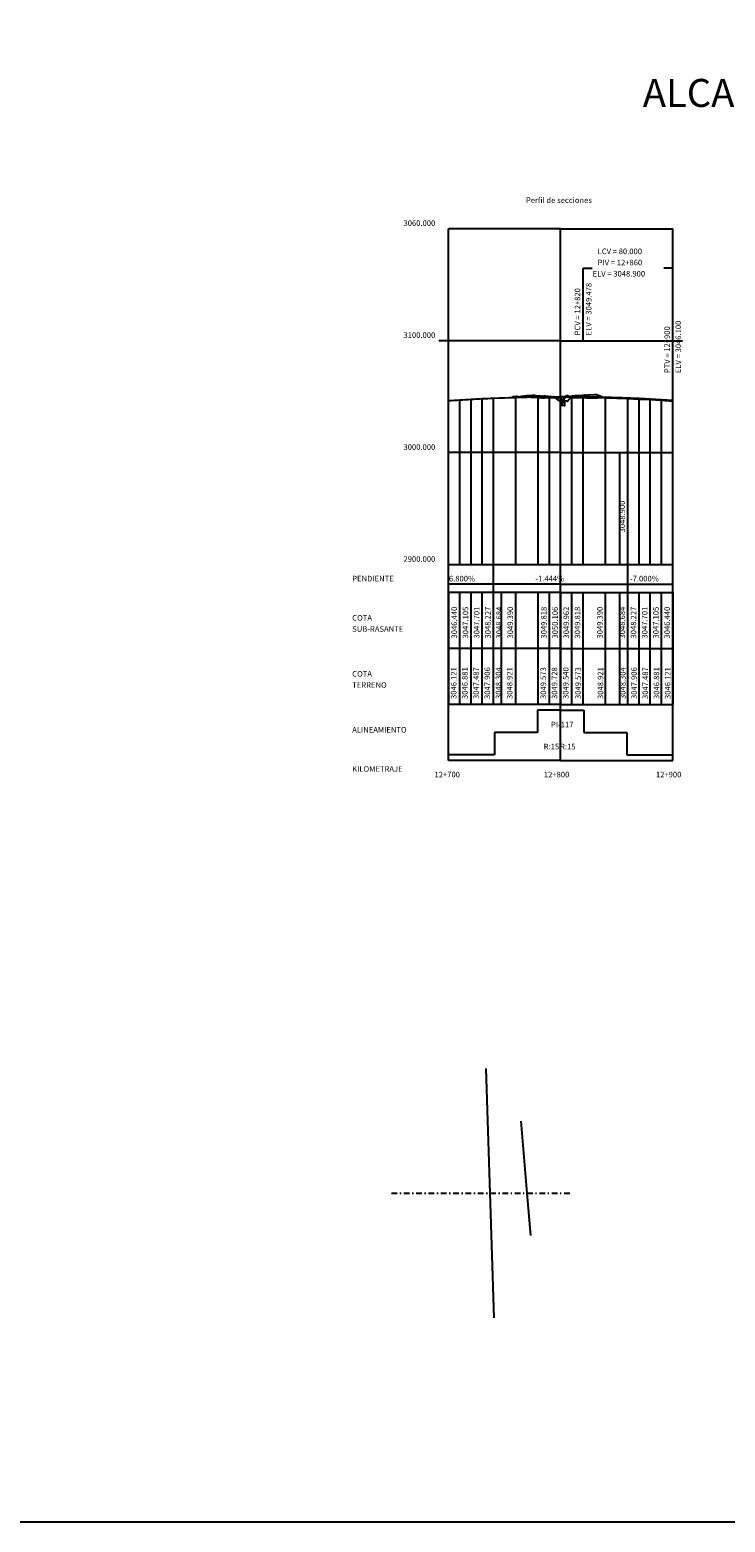
# Model space of a CAD drawing. Units: metres. Extents: x 834578 to 836898, y 9137900 to 9139801.
# Drawn here: x 834734 to 834796, y 9138000 to 9138133 of the extents above; entities that cross this region are included whole.
import ezdxf

# ---------------------------------------------------------------- set-up
doc = ezdxf.new("R2010")
doc.units = ezdxf.units.M
doc.linetypes.add('DASHDOT', pattern=[1, 0.5, -0.25, 0, -0.25])
doc.linetypes.add('DASHED', pattern=[0.75, 0.5, -0.25])
for name, color, linetype in [('23', 7, 'Continuous'), ('_PerfilBordeDerecho', 3, 'Continuous'), ('_PerfilBordeIzquierdo', 6, 'Continuous'), ('_Rasante', 4, 'Continuous'), ('ALINEA', 6, 'Continuous'), ('Alt', 7, 'Continuous'), ('Bm Planta', 7, 'Continuous'), ('C-ROAD-PROF', 1, 'DASHED'), ('CAJA', 5, 'Continuous'), ('Eje diseño', 7, 'Continuous'), ('Flechas', 1, 'Continuous'), ('Kilometraje', 5, 'Continuous'), ('LPERF', 7, 'Continuous'), ('LPERF-I', 4, 'Continuous'), ('MARCO', 1, 'Continuous'), ('PTEXTO', 6, 'Continuous'), ('RAS', 7, 'Continuous'), ('RASANTE', 5, 'Continuous'), ('TERRE', 4, 'Continuous'), ('TERRENO', 24, 'Continuous'), ('TEXTOS', 4, 'Continuous')]:
    doc.layers.add(name, color=color, linetype=linetype)
doc.styles.get("Standard").update_dxf_attribs({"font": 'simplex.shx'})

# ---------------------------------------------------------------- blocks, each defined once
blk = doc.blocks.new('f')
at = {"layer": 'Flechas', "const_width": 0.1}
blk.add_lwpolyline([(0.82, 0), (3, 0)], dxfattribs=at)
at = {"layer": 'Flechas'}
for points in [[(0, 0), (2, 0.3), (1.2, 0), (0, 0)], [(1.2, 0), (0, 0), (2, -0.3), (1.2, 0)]]:
    blk.add_solid(points, dxfattribs=at)
blk = doc.blocks.new('f1')
at = {"layer": 'Flechas', "const_width": 0.1}
blk.add_lwpolyline([(-3, 0), (-0.85, 0)], dxfattribs=at)
at = {"layer": 'Flechas'}
for points in [[(0, 0), (-2, 0.3), (-1.2, 0), (0, 0)], [(-1.2, 0), (0, 0), (-2, -0.3), (-1.2, 0)]]:
    blk.add_solid(points, dxfattribs=at)

msp = doc.modelspace()

# ---------------------------------------------------------------- linework, layer by layer
at = {"layer": '23', "linetype": 'Continuous', "lineweight": -3, "ltscale": 5, "flags": 128}
msp.add_lwpolyline([(834775.29752, 9138018.25683), (834774.59456, 9138040.52559)], dxfattribs=at)
at = {"layer": '_PerfilBordeDerecho', "linetype": 'Continuous', "lineweight": -3, "flags": 128}
msp.add_lwpolyline([(834776.93699, 9138100.53383), (834777.06952, 9138100.51686), (834777.14427, 9138100.53723), (834777.30058, 9138100.55761), (834777.30058, 9138100.55761), (834777.41951, 9138100.53044), (834777.55078, 9138100.50736), (834777.63146, 9138100.53473), (834777.73552, 9138100.5678), (834777.97678, 9138100.58138), (834778.23069, 9138100.63018), (834778.38561, 9138100.62023), (834778.54727, 9138100.63005), (834778.70862, 9138100.64014), (834778.73518, 9138100.6419), (834778.78227, 9138100.64432), (834778.86997, 9138100.64274), (834778.8911, 9138100.64246), (834779.03132, 9138100.62343), (834779.39457, 9138100.57702), (834779.4674, 9138100.56695), (834779.51575, 9138100.57012), (834779.59499, 9138100.58579), (834779.68269, 9138100.57207), (834779.75676, 9138100.57754), (834779.84591, 9138100.57424), (834779.87646, 9138100.56929), (834779.92531, 9138100.55437), (834779.94516, 9138100.55945), (834780.0053, 9138100.55525), (834780.12745, 9138100.54581), (834780.2496, 9138100.5355), (834780.37174, 9138100.52438), (834780.41644, 9138100.52002), (834780.46443, 9138100.50758), (834780.48263, 9138100.50823), (834780.49389, 9138100.50892), (834780.61501, 9138100.51548), (834780.61604, 9138100.51465), (834780.73818, 9138100.42023), (834780.86033, 9138100.33), (834780.98248, 9138100.24434), (834781.10462, 9138100.16361), (834781.15608, 9138100.13181), (834781.16618, 9138100.11134), (834781.22677, 9138100.10948), (834781.34892, 9138100.10398), (834781.39392, 9138100.10132), (834781.47106, 9138100.10084), (834781.47127, 9138100.10084), (834781.52167, 9138100.28591), (834781.59321, 9138100.38572), (834781.71536, 9138100.56272), (834781.76179, 9138100.63223), (834781.8375, 9138100.60488), (834781.95965, 9138100.55989), (834782.0818, 9138100.51422), (834782.09399, 9138100.50961), (834782.09704, 9138100.50808), (834782.09845, 9138100.5083), (834782.10018, 9138100.5081), (834782.20394, 9138100.5497), (834782.29605, 9138100.58465), (834782.32609, 9138100.58951), (834782.35391, 9138100.59335), (834782.44824, 9138100.60127), (834782.45645, 9138100.60175), (834782.54189, 9138100.60932), (834782.57038, 9138100.61326), (834782.63527, 9138100.62057), (834782.69253, 9138100.62278), (834782.81467, 9138100.62403), (834782.93682, 9138100.62181), (834782.95448, 9138100.62099), (834783.05897, 9138100.62572), (834783.10819, 9138100.62625), (834783.18111, 9138100.63927), (834783.30326, 9138100.65612), (834783.3196, 9138100.6577), (834783.36219, 9138100.6648), (834783.42541, 9138100.66433), (834783.54755, 9138100.65849), (834783.59319, 9138100.65448), (834783.6697, 9138100.66667), (834783.79185, 9138100.6787), (834784.26917, 9138100.7111), (834784.34218, 9138100.71782), (834784.42487, 9138100.71428), (834784.9, 9138100.53716), (834785.19951, 9138100.42316), (834785.35182, 9138100.42281), (834785.71491, 9138100.4129)], dxfattribs=at)
at = {"layer": '_PerfilBordeIzquierdo', "linetype": 'Continuous', "lineweight": -3, "flags": 128}
msp.add_lwpolyline([(834777.61993, 9138100.53473), (834777.63146, 9138100.53473), (834777.75363, 9138100.51907), (834777.87798, 9138100.50464), (834777.88734, 9138100.50431), (834778.02106, 9138100.50093), (834778.15478, 9138100.49886), (834778.28849, 9138100.49813), (834778.42221, 9138100.49872), (834778.4936, 9138100.49975), (834778.55593, 9138100.48959), (834778.60056, 9138100.48264), (834778.68964, 9138100.47777), (834779.01294, 9138100.46027), (834779.0273, 9138100.46053), (834779.55595, 9138100.4074), (834779.58095, 9138100.40487), (834779.74064, 9138100.40444), (834779.79818, 9138100.40939), (834780.04041, 9138100.42975), (834780.0595, 9138100.43133), (834780.20405, 9138100.42455), (834780.37822, 9138100.42549), (834780.40378, 9138100.42674), (834780.48266, 9138100.43009), (834780.56154, 9138100.43303), (834780.63906, 9138100.4355), (834780.64041, 9138100.4355), (834780.71929, 9138100.43534), (834780.77568, 9138100.43497), (834780.79817, 9138100.43557), (834780.87704, 9138100.43728), (834780.89205, 9138100.43753), (834780.95592, 9138100.43746), (834781.03479, 9138100.43696), (834781.11367, 9138100.43603), (834781.12409, 9138100.43586), (834781.19255, 9138100.43474), (834781.2437, 9138100.43364), (834781.27142, 9138100.43233), (834781.30484, 9138100.43059), (834781.32583, 9138099.78409), (834781.32662, 9138099.75602), (834781.3503, 9138099.75247), (834781.37845, 9138099.74837), (834781.45005, 9138099.74453), (834781.5498, 9138099.73831), (834781.61597, 9138099.73363), (834781.61963, 9138100.1399), (834781.64955, 9138100.1431), (834781.7493, 9138100.12842), (834781.83139, 9138100.09553), (834781.84905, 9138100.11887), (834781.9488, 9138100.23945), (834782.04855, 9138100.3481), (834782.06248, 9138100.36152), (834782.08922, 9138100.39322), (834782.1234, 9138100.42651), (834782.1483, 9138100.42893), (834782.24805, 9138100.43846), (834782.3478, 9138100.44779), (834782.40244, 9138100.45275), (834782.44755, 9138100.45093), (834782.49875, 9138100.44864), (834782.5473, 9138100.44956), (834782.79155, 9138100.45394), (834782.79289, 9138100.4539), (834782.97034, 9138100.4478), (834783.03848, 9138100.44409), (834783.28407, 9138100.43051), (834783.32261, 9138100.42836), (834783.42, 9138100.4288), (834783.52966, 9138100.42302), (834783.77493, 9138100.40981), (834784.08119, 9138100.40099), (834784.19466, 9138100.40054), (834784.52913, 9138100.39763)], dxfattribs=at)
at = {"layer": '_Rasante', "flags": 128}
for points in [[(834771.23618, 9138100.15799, -0.00343634), (834773.23618, 9138100.28409, -0.003441686), (834775.23618, 9138100.38239, -0.006944419), (834779.23618, 9138100.49579, -0.000000373), (834781.23618, 9138100.52459, -277.810178524)], [(834791.23618, 9138100.15799, 0.00343634), (834789.23618, 9138100.28409, 0.003441686), (834787.23618, 9138100.38239, 0.006944419), (834783.23618, 9138100.49579, 0.000000373), (834781.23618, 9138100.52459, 277.810178524)]]:
    msp.add_lwpolyline(points, format="xyb", dxfattribs=at)
for points in [[(834772.23618, 9138095.51399), (834772.23618, 9138100.22449)], [(834773.23618, 9138095.51399), (834773.23618, 9138100.28409)], [(834774.23618, 9138095.51399), (834774.23618, 9138100.33669)], [(834775.23618, 9138095.51399), (834775.23618, 9138100.38239)], [(834777.23618, 9138095.51399), (834777.23618, 9138100.45299)], [(834779.23618, 9138095.51399), (834779.23618, 9138100.49579)], [(834780.23618, 9138095.51399), (834780.23618, 9138100.51019)], [(834781.23618, 9138095.51399), (834781.23618, 9138100.52459)], [(834782.23618, 9138095.51399), (834782.23618, 9138100.51019)], [(834783.23618, 9138095.51399), (834783.23618, 9138100.49579)], [(834785.23618, 9138095.51399), (834785.23618, 9138100.45299)], [(834787.23618, 9138095.51399), (834787.23618, 9138100.38239)], [(834788.23618, 9138095.51399), (834788.23618, 9138100.33669)], [(834789.23618, 9138095.51399), (834789.23618, 9138100.28409)], [(834790.23618, 9138095.51399), (834790.23618, 9138100.22449)], [(834771.23618, 9138095.51399), (834771.23618, 9138100.15799)], [(834791.23618, 9138095.51399), (834791.23618, 9138100.15799)]]:
    msp.add_lwpolyline(points, dxfattribs=at)
at = {"layer": 'ALINEA', "color": 1}
for p, q in [((834779.15933, 9138072.51399), (834779.15933, 9138070.51399)), ((834781.23618, 9138072.51399), (834779.15933, 9138072.51399)), ((834781.23618, 9138072.51399), (834783.31304, 9138072.51399)), ((834783.31304, 9138072.51399), (834783.31304, 9138070.51399)), ((834779.15933, 9138070.51399), (834775.32513, 9138070.51399)), ((834775.32513, 9138070.51399), (834775.32513, 9138068.51399)), ((834783.31304, 9138070.51399), (834787.14724, 9138070.51399)), ((834787.14724, 9138070.51399), (834787.14724, 9138068.51399)), ((834775.32513, 9138068.51399), (834771.23618, 9138068.51399)), ((834787.14724, 9138068.51399), (834791.23618, 9138068.51399))]:
    msp.add_line(p, q, dxfattribs=at)
at = {"layer": 'Bm Planta', "elevation": 2050.03}
msp.add_lwpolyline([(834599.99997, 9138199.99997), (834999.99997, 9138199.99997), (834999.99997, 9137999.99997), (834599.99997, 9137999.99997)], close=True, dxfattribs=at)
at = {"layer": 'C-ROAD-PROF', "color": 1, "linetype": 'Continuous', "lineweight": -3, "flags": 128}
msp.add_lwpolyline([(834775.23618, 9138100.38239), (834777.33928, 9138100.48096), (834777.42449, 9138100.48704), (834777.48231, 9138100.49616), (834777.55078, 9138100.50736), (834777.61727, 9138100.49365), (834777.6616, 9138100.50736), (834777.69327, 9138100.50419), (834777.77815, 9138100.49538), (834777.87798, 9138100.50464), (834777.88734, 9138100.50431), (834778.02106, 9138100.50093), (834778.15478, 9138100.49886), (834778.53335, 9138100.46386), (834778.54901, 9138100.46301), (834778.815, 9138100.46779), (834778.90048, 9138100.4592), (834779.21887, 9138100.45869), (834779.2988, 9138100.46566), (834779.60651, 9138100.45185), (834779.84128, 9138100.45363), (834779.94977, 9138100.45419), (834779.98555, 9138100.4542), (834780.02236, 9138100.45585), (834780.05825, 9138100.45633), (834780.16674, 9138100.45739), (834780.27523, 9138100.45807), (834780.33621, 9138100.45823), (834780.38371, 9138100.45999), (834780.4922, 9138100.46359), (834780.60068, 9138100.46676), (834780.64349, 9138100.46784), (834780.66951, 9138100.46805), (834780.70917, 9138100.4684), (834780.7252, 9138100.46847), (834780.81765, 9138100.4736), (834780.91032, 9138100.46657), (834780.93858, 9138100.46316), (834781.07431, 9138100.46572), (834781.14311, 9138100.46701), (834781.22058, 9138100.46847), (834781.22058, 9138100.46847), (834781.23434, 9138100.02989), (834781.23478, 9138100.0299), (834781.23773, 9138100.03011), (834781.25159, 9138100.03068), (834781.36008, 9138100.03272), (834781.46856, 9138100.03232), (834781.55072, 9138100.03018), (834781.55321, 9138100.15643), (834781.55948, 9138100.47407), (834781.57705, 9138100.47523), (834781.68554, 9138100.47602)], dxfattribs=at)
at = {"layer": 'CAJA', "flags": 128}
msp.add_lwpolyline([(834777.67365, 9138035.81143), (834778.21217, 9138029.39121), (834778.52942, 9138025.5977)], dxfattribs=at)
at = {"layer": 'Eje diseño', "linetype": 'DASHDOT', "flags": 128}
msp.add_lwpolyline([(834766.14216, 9138029.39121), (834782.14216, 9138029.39121)], dxfattribs=at)
at = {"layer": 'LPERF', "color": 24}
for p, q in [((834781.23618, 9138085.51399), (834781.23618, 9138105.05399)), ((834781.23618, 9138085.51399), (834781.23618, 9138105.05399)), ((834771.23618, 9138085.51399), (834771.23618, 9138101.63499)), ((834791.23618, 9138085.51399), (834791.23618, 9138101.63499)), ((834772.23618, 9138085.51399), (834772.23618, 9138095.51399)), ((834773.23618, 9138085.51399), (834773.23618, 9138095.51399)), ((834774.23618, 9138085.51399), (834774.23618, 9138095.51399)), ((834775.23618, 9138085.51399), (834775.23618, 9138095.51399)), ((834777.23618, 9138085.51399), (834777.23618, 9138095.51399)), ((834779.23618, 9138085.51399), (834779.23618, 9138095.51399)), ((834780.23618, 9138085.51399), (834780.23618, 9138095.51399)), ((834782.23618, 9138085.51399), (834782.23618, 9138095.51399)), ((834783.23618, 9138085.51399), (834783.23618, 9138095.51399)), ((834785.23618, 9138085.51399), (834785.23618, 9138095.51399)), ((834787.23618, 9138085.51399), (834787.23618, 9138095.51399)), ((834788.23618, 9138085.51399), (834788.23618, 9138095.51399)), ((834789.23618, 9138085.51399), (834789.23618, 9138095.51399)), ((834790.23618, 9138085.51399), (834790.23618, 9138095.51399)), ((834771.23618, 9138073.01399), (834771.23618, 9138083.01399)), ((834772.23618, 9138073.01399), (834772.23618, 9138083.01399)), ((834773.23618, 9138073.01399), (834773.23618, 9138083.01399)), ((834774.23618, 9138073.01399), (834774.23618, 9138083.01399)), ((834775.23618, 9138073.01399), (834775.23618, 9138083.01399)), ((834777.23618, 9138073.01399), (834777.23618, 9138083.01399)), ((834779.23618, 9138073.01399), (834779.23618, 9138083.01399)), ((834780.23618, 9138073.01399), (834780.23618, 9138083.01399)), ((834781.23618, 9138073.01399), (834781.23618, 9138083.01399)), ((834781.23618, 9138073.01399), (834781.23618, 9138083.01399)), ((834782.23618, 9138073.01399), (834782.23618, 9138083.01399)), ((834783.23618, 9138073.01399), (834783.23618, 9138083.01399)), ((834785.23618, 9138073.01399), (834785.23618, 9138083.01399)), ((834787.23618, 9138073.01399), (834787.23618, 9138083.01399)), ((834788.23618, 9138073.01399), (834788.23618, 9138083.01399)), ((834789.23618, 9138073.01399), (834789.23618, 9138083.01399)), ((834790.23618, 9138073.01399), (834790.23618, 9138083.01399)), ((834791.23618, 9138073.01399), (834791.23618, 9138083.01399))]:
    msp.add_line(p, q, dxfattribs=at)
at = {"layer": 'LPERF-I'}
for p, q in [((834786.53118, 9138085.51399), (834786.53118, 9138095.51399)), ((834775.94118, 9138073.01399), (834775.94118, 9138083.01399)), ((834786.53118, 9138073.01399), (834786.53118, 9138083.01399))]:
    msp.add_line(p, q, dxfattribs=at)
at = {"layer": 'MARCO', "color": 8}
for p, q in [((834771.23618, 9138068.01399), (834771.23618, 9138115.51399)), ((834781.23618, 9138115.51399), (834771.23618, 9138115.51399)), ((834781.23618, 9138068.01399), (834781.23618, 9138115.51399)), ((834781.23618, 9138115.51399), (834791.23618, 9138115.51399)), ((834781.23618, 9138068.01399), (834781.23618, 9138115.51399)), ((834791.23618, 9138068.01399), (834791.23618, 9138115.51399)), ((834781.23618, 9138105.51399), (834770.36117, 9138105.51399)), ((834781.23618, 9138105.51399), (834792.1112, 9138105.51399)), ((834771.23618, 9138085.51399), (834791.23618, 9138085.51399)), ((834781.23618, 9138085.51399), (834791.23618, 9138085.51399)), ((834771.23618, 9138083.01399), (834771.23618, 9138073.01399)), ((834781.23618, 9138083.01399), (834771.23618, 9138083.01399)), ((834781.23618, 9138083.01399), (834781.23618, 9138073.01399)), ((834781.23618, 9138083.01399), (834791.23618, 9138083.01399)), ((834781.23618, 9138083.01399), (834781.23618, 9138073.01399)), ((834791.23618, 9138083.01399), (834791.23618, 9138073.01399)), ((834781.23618, 9138078.01399), (834771.23618, 9138078.01399)), ((834781.23618, 9138078.01399), (834791.23618, 9138078.01399)), ((834781.23618, 9138073.01399), (834771.23618, 9138073.01399)), ((834781.23618, 9138073.01399), (834791.23618, 9138073.01399)), ((834781.23618, 9138068.01399), (834771.23618, 9138068.01399)), ((834781.23618, 9138068.01399), (834791.23618, 9138068.01399))]:
    msp.add_line(p, q, dxfattribs=at)
at = {"layer": 'RAS', "color": 7}
for p, q in [((834783.23618, 9138111.99149), (834784.03618, 9138111.99149)), ((834783.23618, 9138105.49149), (834783.23618, 9138111.99149)), ((834791.23618, 9138111.99149), (834790.43618, 9138111.99149)), ((834791.23618, 9138102.11399), (834791.23618, 9138111.99149)), ((834775.23618, 9138083.01399), (834775.23618, 9138095.51399)), ((834787.23618, 9138083.01399), (834787.23618, 9138095.51399)), ((834775.23618, 9138083.76399), (834771.23618, 9138083.76399)), ((834781.23618, 9138083.76399), (834775.23618, 9138083.76399)), ((834781.23618, 9138083.76399), (834787.23618, 9138083.76399)), ((834787.23618, 9138083.76399), (834791.23618, 9138083.76399))]:
    msp.add_line(p, q, dxfattribs=at)
at = {"layer": 'TERRE', "color": 24}
for p, q in [((834781.23618, 9138105.05399), (834781.23618, 9138105.05399)), ((834781.23618, 9138105.05399), (834781.23618, 9138105.05399)), ((834771.23618, 9138101.63499), (834771.23618, 9138101.63499)), ((834791.23618, 9138101.63499), (834791.23618, 9138101.63499))]:
    msp.add_line(p, q, dxfattribs=at)
at = {"layer": 'TERRENO', "color": 8}
for q in [(834771.23618, 9138095.51399), (834791.23618, 9138095.51399)]:
    msp.add_line((834781.23618, 9138095.51399), q, dxfattribs=at)
at = {"layer": 'TERRENO', "flags": 128}
for points in [[(834773.23618, 9138095.51399), (834773.23618, 9138100.26269)], [(834774.23618, 9138095.51399), (834774.23618, 9138100.30459)], [(834775.23618, 9138095.51399), (834775.23618, 9138100.34439)], [(834777.23618, 9138095.51399), (834777.23618, 9138100.40609)], [(834779.23618, 9138095.51399), (834779.23618, 9138100.47129)], [(834780.23618, 9138095.51399), (834780.23618, 9138100.48679)], [(834780.93858, 9138100.46316), (834781.22058, 9138100.46847)], [(834781.23618, 9138095.51399), (834781.23618, 9138100.46799)], [(834781.55948, 9138100.47407), (834782.23618, 9138100.48679), (834783.23618, 9138100.47129), (834785.23618, 9138100.40609), (834787.23618, 9138100.34439), (834788.23618, 9138100.30459), (834789.23618, 9138100.26269), (834790.23618, 9138100.20209), (834791.23618, 9138100.12609)], [(834782.23618, 9138095.51399), (834782.23618, 9138100.48679)], [(834783.23618, 9138095.51399), (834783.23618, 9138100.47129)], [(834785.23618, 9138095.51399), (834785.23618, 9138100.40609)], [(834787.23618, 9138095.51399), (834787.23618, 9138100.34439)], [(834788.23618, 9138095.51399), (834788.23618, 9138100.30459)], [(834789.23618, 9138095.51399), (834789.23618, 9138100.26269)], [(834771.23618, 9138095.51399), (834771.23618, 9138100.12609)], [(834772.23618, 9138095.51399), (834772.23618, 9138100.20209)], [(834790.23618, 9138095.51399), (834790.23618, 9138100.20209)], [(834791.23618, 9138095.51399), (834791.23618, 9138100.12609)]]:
    msp.add_lwpolyline(points, dxfattribs=at)

# ---------------------------------------------------------------- block references
at = {"layer": 'RAS', "color": 7, "yscale": 0.3333333333333333, "zscale": 0.3333333333333333}
for name, p, xscale in [('f', (834775.23618, 9138083.76399), -0.3333333333333333), ('f1', (834775.23618, 9138083.76399), -0.3333333333333333), ('f1', (834787.23618, 9138083.76399), 0.3333333333333333), ('f', (834787.23618, 9138083.76399), 0.3333333333333333)]:
    msp.add_blockref(name, p, dxfattribs=dict(at, xscale=xscale))

# ---------------------------------------------------------------- texts
at = {"layer": 'ALINEA', "color": 1}
for s, p in [('PI-117', (834780.36967, 9138070.9764)), ('R:15', (834779.72366, 9138069.01399)), ('R:15', (834781.17728, 9138069.01399))]:
    msp.add_text(s, height=0.5, dxfattribs=at).set_placement(p)
at = {"layer": 'Alt', "color": 1}
for s, p in [('3060.000', (834767.20526, 9138115.76399)), ('3100.000', (834767.20526, 9138105.76399)), ('3000.000', (834767.20526, 9138095.76399)), ('2900.000', (834767.20526, 9138085.76399))]:
    msp.add_text(s, height=0.5, dxfattribs=at).set_placement(p)
at = {"layer": 'Kilometraje', "color": 1}
for s, p in [('12+700', (834769.97428, 9138066.51399)), ('12+800', (834779.73618, 9138066.51399)), ('12+900', (834789.73618, 9138066.51399))]:
    msp.add_text(s, height=0.5, dxfattribs=at).set_placement(p)
at = {"layer": 'PTEXTO', "color": 7}
for s, height, p in [('ALCANTARILLA 12+802.82', 2.5, (834788.56686, 9138126.38983)), ('Perfil de secciones', 0.5, (834778.13668, 9138117.80922)), ('PENDIENTE', 0.5, (834762.63042, 9138084.01399)), ('COTA', 0.5, (834762.63042, 9138080.51399)), ('SUB-RASANTE', 0.5, (834762.63042, 9138079.51399)), ('TERRENO', 0.5, (834762.63042, 9138074.51399)), ('COTA', 0.5, (834762.63042, 9138075.51399)), ('ALINEAMIENTO', 0.5, (834762.63042, 9138070.51399)), ('KILOMETRAJE', 0.5, (834762.63042, 9138067.01399))]:
    msp.add_text(s, height=height, dxfattribs=at).set_placement(p)
for s, p in [('3046.121', (834771.93618, 9138073.51399)), ('3046.881', (834772.93618, 9138073.51399)), ('3047.487', (834773.93618, 9138073.51399)), ('3047.906', (834774.93618, 9138073.51399)), ('3048.304', (834775.93618, 9138073.51399)), ('3048.921', (834776.93618, 9138073.51399)), ('3049.573', (834779.93618, 9138073.51399)), ('3049.728', (834780.93618, 9138073.51399)), ('3049.540', (834781.93618, 9138073.51399)), ('3049.573', (834783.03618, 9138073.51399)), ('3048.921', (834785.03618, 9138073.51399)), ('3048.304', (834787.03618, 9138073.51399)), ('3047.906', (834788.03618, 9138073.51399)), ('3047.487', (834789.03618, 9138073.51399)), ('3046.881', (834790.03618, 9138073.51399)), ('3046.121', (834791.03618, 9138073.51399))]:
    msp.add_text(s, height=0.5, rotation=90, dxfattribs=at).set_placement(p)
at = {"layer": 'RAS', "color": 7}
for s, p in [('LCV = 80.000', (834784.53618, 9138113.24149)), ('PIV = 12+860', (834784.53618, 9138112.24149)), ('ELV = 3048.900', (834784.08618, 9138111.24149))]:
    msp.add_text(s, height=0.5, dxfattribs=at).set_placement(p)
for s, p in [('PCV = 12+820', (834782.98618, 9138105.99149)), ('ELV = 3049.478', (834783.98618, 9138105.99149)), ('ELV = 3046.100', (834791.98618, 9138102.61399)), ('PTV = 12+900', (834790.98618, 9138102.61399)), ('3048.900', (834786.98618, 9138088.38795))]:
    msp.add_text(s, height=0.5, rotation=90, dxfattribs=at).set_placement(p)
at = {"layer": 'RASANTE', "color": 7}
for s, p in [('3046.440', (834771.98618, 9138078.91399)), ('3047.105', (834772.98618, 9138078.91399)), ('3047.701', (834773.98618, 9138078.91399)), ('3048.227', (834774.98618, 9138078.91399)), ('3048.684', (834775.98618, 9138078.91399)), ('3049.390', (834776.98618, 9138078.91399)), ('3049.818', (834779.98618, 9138078.91399)), ('3050.106', (834780.98618, 9138078.91399)), ('3049.962', (834781.98618, 9138078.91399)), ('3049.818', (834782.98618, 9138078.91399)), ('3049.390', (834784.98618, 9138078.91399)), ('3048.684', (834786.98618, 9138078.91399)), ('3048.227', (834787.98618, 9138078.91399)), ('3047.701', (834788.98618, 9138078.91399)), ('3047.105', (834789.98618, 9138078.91399)), ('3046.440', (834790.98618, 9138078.91399))]:
    msp.add_text(s, height=0.5, rotation=90, dxfattribs=at).set_placement(p)
at = {"layer": 'TEXTOS', "color": 8}
for s, p in [(' 6.800%%%', (834771.10719, 9138084.01399)), (' -1.444%%%', (834778.82268, 9138084.01399)), (' -7.000%%%', (834787.26993, 9138084.01399))]:
    msp.add_text(s, height=0.5, dxfattribs=at).set_placement(p)

doc.saveas('drawing.dxf')
